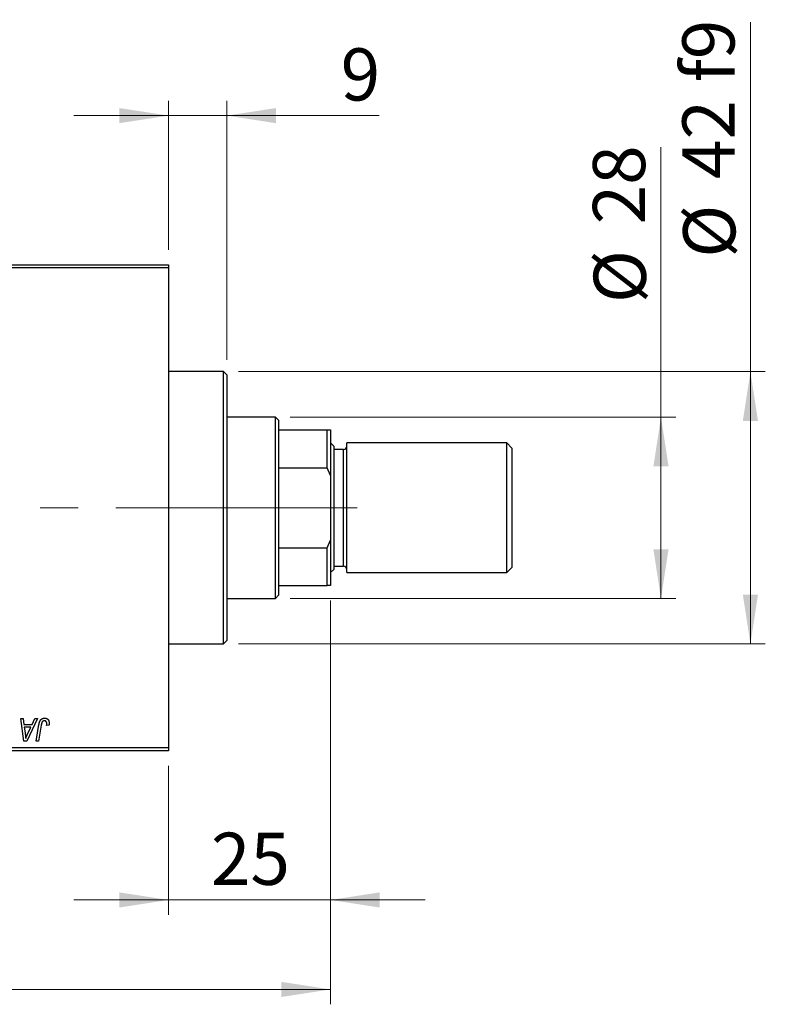
# Model space of a CAD drawing. Units: millimetres. Extents: x 15 to 591, y 5 to 415.
# Drawn here: x 132 to 182, y 302 to 368 of the extents above; entities that cross this region are included whole.
import ezdxf

# ---------------------------------------------------------------- set-up
doc = ezdxf.new("R2010")
doc.units = ezdxf.units.MM
doc.linetypes.add('CENTERX2', pattern=[20.32, 12.7, -2.54, 2.54, -2.54])
doc.styles.add('SLDTEXTSTYLE0', font='TXT', dxfattribs={"width": 0.75})
doc.dimstyles.new('SLDDIMSTYLE0', dxfattribs={"dimtxt": 3.5, "dimasz": 3.302, "dimexe": 0, "dimexo": 0.0625, "dimgap": 0.875, "dimtad": 1, "dimdec": 0, "dimlfac": 2.3, "dimrnd": 1e-09, "dimzin": 12, "dimdsep": 46, "dimtxsty": 'SLDTEXTSTYLE0', "dimsah": 1, "dimcen": 0.09, "dimadec": 0, "dimazin": 3, "dimtfac": 1, "dimtdec": 0, "dimtofl": 0, "dimtmove": 0, "dimatfit": 3, "dimfxl": 1, "dimfrac": 2, "dimtolj": 1, "dimtzin": 12, "dimarcsym": 0})
doc.dimstyles.new('SLDDIMSTYLE1', dxfattribs={"dimtxt": 3.5, "dimasz": 3.302, "dimexe": 0, "dimexo": 0.0625, "dimgap": 0.875, "dimtad": 1, "dimdec": 0, "dimlfac": 2.3, "dimrnd": 1e-09, "dimzin": 12, "dimdsep": 46, "dimtxsty": 'SLDTEXTSTYLE0', "dimsah": 1, "dimcen": 0.09, "dimadec": 0, "dimazin": 3, "dimtfac": 1, "dimtdec": 0, "dimtmove": 0, "dimatfit": 0, "dimfxl": 1, "dimfrac": 2, "dimtolj": 1, "dimtzin": 12, "dimarcsym": 0})

# ---------------------------------------------------------------- blocks, each defined once
blk = doc.blocks.new('_D')
at = {"color": 7, "linetype": 'Continuous', "lineweight": 0}
for p, q in [((153.183, 329.078), (153.183, 301.991)), ((75.357, 317.991), (75.357, 301.991)), ((75.357, 302.991), (153.183, 302.991))]:
    blk.add_line(p, q, dxfattribs=at)
at = {"color": 7, "linetype": 'Continuous', "lineweight": 18}
for points in [[(75.357, 302.991), (78.659, 302.483), (78.659, 303.499)], [(153.183, 302.991), (149.881, 303.499), (149.881, 302.483)]]:
    blk.add_solid(points, dxfattribs=at)
at = {"color": 7, "linetype": 'Continuous', "lineweight": 18, "insert": (110.39, 307.503), "char_height": 3.5, "attachment_point": 1, "style": 'SLDTEXTSTYLE0'}
blk.add_mtext('179', dxfattribs=at)
blk = doc.blocks.new('_D_1')
at = {"color": 7, "linetype": 'Continuous', "lineweight": 0}
for p, q in [((153.183, 329.078), (153.183, 307.991)), ((142.313, 317.991), (142.313, 307.991)), ((142.313, 308.991), (135.963, 308.991)), ((142.313, 308.991), (153.183, 308.991)), ((153.183, 308.991), (159.533, 308.991))]:
    blk.add_line(p, q, dxfattribs=at)
at = {"color": 7, "linetype": 'Continuous', "lineweight": 18}
for points in [[(142.313, 308.991), (139.011, 309.499), (139.011, 308.483)], [(153.183, 308.991), (156.485, 308.483), (156.485, 309.499)]]:
    blk.add_solid(points, dxfattribs=at)
at = {"color": 7, "linetype": 'Continuous', "lineweight": 18, "insert": (145.162, 313.503), "char_height": 3.5, "attachment_point": 1, "style": 'SLDTEXTSTYLE0'}
blk.add_mtext('25', dxfattribs=at)
blk = doc.blocks.new('_D_2')
at = {"color": 7, "linetype": 'Continuous', "lineweight": 0}
for p, q in [((175.357, 341.383), (175.357, 359.476)), ((150.487, 341.383), (176.357, 341.383)), ((175.357, 329.209), (175.357, 341.383)), ((150.487, 329.209), (176.357, 329.209))]:
    blk.add_line(p, q, dxfattribs=at)
at = {"color": 7, "linetype": 'Continuous', "lineweight": 18}
for points in [[(175.357, 341.383), (174.849, 338.081), (175.865, 338.081)], [(175.357, 329.209), (175.865, 332.511), (174.849, 332.511)]]:
    blk.add_solid(points, dxfattribs=at)
at = {"color": 7, "linetype": 'Continuous', "lineweight": 18, "char_height": 3.5, "attachment_point": 1, "rotation": 90, "style": 'SLDTEXTSTYLE0'}
for s, insert in [('28', (170.791, 354.304)), ('%%c', (170.845, 349.026))]:
    blk.add_mtext(s, dxfattribs=dict(at, insert=insert))
blk = doc.blocks.new('_D_4')
at = {"color": 7, "linetype": 'Continuous', "lineweight": 0}
for p, q in [((142.313, 352.6), (142.313, 362.6)), ((146.226, 345.209), (146.226, 362.6)), ((142.313, 361.6), (135.963, 361.6)), ((146.226, 361.6), (142.313, 361.6)), ((146.226, 361.6), (156.455, 361.6))]:
    blk.add_line(p, q, dxfattribs=at)
at = {"color": 7, "linetype": 'Continuous', "lineweight": 18}
for points in [[(142.313, 361.6), (139.011, 362.108), (139.011, 361.092)], [(146.226, 361.6), (149.528, 361.092), (149.528, 362.108)]]:
    blk.add_solid(points, dxfattribs=at)
at = {"color": 7, "linetype": 'Continuous', "lineweight": 18, "insert": (153.869, 366.112), "char_height": 3.5, "attachment_point": 1, "style": 'SLDTEXTSTYLE0'}
blk.add_mtext('9', dxfattribs=at)
blk = doc.blocks.new('_D_5')
at = {"color": 7, "linetype": 'Continuous', "lineweight": 0}
for p, q in [((181.357, 344.426), (181.357, 367.862)), ((147.009, 344.426), (182.357, 344.426)), ((181.357, 326.165), (181.357, 344.426)), ((147.009, 326.165), (182.357, 326.165))]:
    blk.add_line(p, q, dxfattribs=at)
at = {"color": 7, "linetype": 'Continuous', "lineweight": 18}
for points in [[(181.357, 344.426), (180.849, 341.124), (181.865, 341.124)], [(181.357, 326.165), (181.865, 329.467), (180.849, 329.467)]]:
    blk.add_solid(points, dxfattribs=at)
at = {"color": 7, "linetype": 'Continuous', "lineweight": 18, "char_height": 3.5, "attachment_point": 1, "rotation": 90, "style": 'SLDTEXTSTYLE0'}
for s, insert in [('f9', (176.791, 363.832)), ('42', (176.791, 357.348)), ('%%c', (176.845, 352.069))]:
    blk.add_mtext(s, dxfattribs=dict(at, insert=insert))

msp = doc.modelspace()

# ---------------------------------------------------------------- linework, layer by layer
at = {"color": 7, "linetype": 'Continuous', "lineweight": 25}
for p, q in [((116.6609, 351.6), (142.313, 351.6)), ((142.313, 351.3826), (116.6609, 351.3826)), ((142.313, 351.6), (142.313, 351.3826)), ((142.313, 351.3826), (142.313, 319.2087)), ((146.0087, 344.4261), (142.313, 344.4261)), ((146.2261, 344.2087), (146.0087, 344.4261)), ((146.0087, 326.1652), (146.0087, 344.4261)), ((146.2261, 344.2087), (146.2261, 326.3826)), ((149.487, 341.3826), (146.2261, 341.3826)), ((149.7043, 341.1652), (149.487, 341.3826)), ((149.487, 329.2087), (149.487, 341.3826)), ((149.7043, 341.1652), (149.7043, 340.513)), ((149.7043, 340.513), (149.7043, 337.9846)), ((149.7043, 340.513), (152.9652, 340.513)), ((152.9652, 337.9846), (152.9652, 340.513)), ((152.9652, 340.513), (153.1826, 340.513)), ((153.1826, 340.513), (153.1826, 337.4696)), ((153.4, 339.4261), (153.1826, 339.6435)), ((165.0087, 339.6435), (154.2696, 339.6435)), ((154.2696, 335.2957), (154.2696, 339.6435)), ((165.3565, 339.2957), (165.0087, 339.6435)), ((165.0087, 335.2957), (165.0087, 339.6435)), ((153.4, 339.4261), (153.4, 335.2957)), ((154.0522, 339.2087), (153.4, 339.2087)), ((165.3565, 339.2957), (165.3565, 335.2957)), ((149.7043, 337.9846), (149.7043, 332.6067)), ((149.7043, 337.9846), (152.9652, 337.9846)), ((153.1826, 337.4696), (152.9652, 337.9846)), ((153.1826, 337.4696), (153.1826, 333.1217)), ((153.4, 335.2957), (153.4, 331.1652)), ((154.2696, 330.9478), (154.2696, 335.2957)), ((165.0087, 330.9478), (165.0087, 335.2957)), ((165.3565, 335.2957), (165.3565, 331.2957)), ((152.9652, 332.6067), (153.1826, 333.1217)), ((153.1826, 333.1217), (153.1826, 330.0783)), ((149.7043, 332.6067), (149.7043, 330.0783)), ((149.7043, 332.6067), (152.9652, 332.6067)), ((152.9652, 330.0783), (152.9652, 332.6067)), ((153.1826, 330.9478), (153.4, 331.1652)), ((153.4, 331.3826), (154.0522, 331.3826)), ((154.2696, 330.9478), (165.0087, 330.9478)), ((165.0087, 330.9478), (165.3565, 331.2957)), ((149.7043, 330.0783), (149.7043, 329.4261)), ((149.7043, 330.0783), (152.9652, 330.0783)), ((153.1826, 330.0783), (152.9652, 330.0783)), ((146.2261, 329.2087), (149.487, 329.2087)), ((149.487, 329.2087), (149.7043, 329.4261)), ((146.0087, 326.1652), (146.2261, 326.3826)), ((142.313, 326.1652), (146.0087, 326.1652)), ((132.4109, 321.1652), (132.57, 321.1652)), ((132.6194, 319.6435), (132.4109, 321.1652)), ((132.57, 321.1652), (132.6209, 320.7502)), ((133.5195, 321.1652), (132.8127, 319.6435)), ((133.1613, 320.7502), (133.3481, 321.1652)), ((133.3481, 321.1652), (133.5195, 321.1652)), ((132.6209, 320.7502), (133.1613, 320.7502)), ((132.6431, 320.5723), (132.6978, 320.1894)), ((133.0745, 320.5723), (132.6431, 320.5723)), ((132.8642, 320.1209), (133.0745, 320.5723)), ((133.4371, 319.6435), (133.6254, 320.7588)), ((133.7798, 320.7209), (133.5973, 319.6435)), ((134.2952, 320.7107), (134.1365, 320.6909)), ((116.6609, 319.2087), (142.313, 319.2087)), ((142.313, 318.9913), (116.6609, 318.9913)), ((132.8127, 319.6435), (132.6194, 319.6435)), ((133.5973, 319.6435), (133.4371, 319.6435)), ((142.313, 319.2087), (142.313, 318.9913))]:
    msp.add_line(p, q, dxfattribs=at)
at = {"color": 8, "linetype": 'Continuous', "lineweight": 25}
for p, q in [((154.0522, 335.2957), (154.0522, 339.2087)), ((154.0522, 331.3826), (154.0522, 335.2957))]:
    msp.add_line(p, q, dxfattribs=at)
at = {"color": 7, "linetype": 'CENTERX2', "lineweight": 18}
for p, q in [((151.487, 335.2957), (97.5304, 335.2957)), ((148.0087, 335.2957), (140.313, 335.2957)), ((147.7043, 335.2957), (154.9652, 335.2957))]:
    msp.add_line(p, q, dxfattribs=at)
at = {"color": 7, "linetype": 'Continuous', "lineweight": 25}
for centre, start, end in [((154.0522, 339.4261), 270, 0), ((154.0522, 331.1652), 0, 90)]:
    msp.add_arc(centre, 0.2174, start, end, dxfattribs=at)
for points, knots in [([(133.6254, 320.7588), (133.6288, 320.7775), (133.6355, 320.8137), (133.648, 320.8655), (133.6628, 320.913), (133.6781, 320.9565), (133.6958, 320.9957), (133.7152, 321.0307), (133.7362, 321.0615), (133.759, 321.0882), (133.7835, 321.1111), (133.8097, 321.1306), (133.8371, 321.1475), (133.8661, 321.1615), (133.8969, 321.172), (133.9292, 321.1793), (133.963, 321.1842), (133.9861, 321.1847), (133.9978, 321.185)], [0, 0, 0, 0, 0.0911127, 0.1765801, 0.2556846, 0.3297894, 0.3981379, 0.4620791, 0.5214381, 0.5768138, 0.6303118, 0.6822058, 0.7332337, 0.7847404, 0.8364742, 0.8892249, 0.9436037, 1, 1, 1, 1]), ([(133.9876, 321.0071), (133.9794, 321.0068), (133.963, 321.0062), (133.9392, 321.0015), (133.9166, 320.9936), (133.8953, 320.983), (133.8756, 320.9687), (133.8575, 320.9518), (133.8418, 320.9309), (133.8299, 320.9112), (133.8213, 320.8928), (133.8152, 320.876), (133.8091, 320.8566), (133.803, 320.8346), (133.7968, 320.81), (133.791, 320.7827), (133.785, 320.7527), (133.7816, 320.7318), (133.7798, 320.7209)], [0, 0, 0, 0, 0.06318469, 0.12502249, 0.18510194, 0.24608984, 0.30711847, 0.3701259, 0.43587446, 0.50657754, 0.54572214, 0.59111448, 0.64321791, 0.70136321, 0.76636566, 0.8373319, 0.91524717, 1, 1, 1, 1]), ([(134.151, 320.8234), (134.1506, 320.8371), (134.1497, 320.8633), (134.1408, 320.9001), (134.1267, 320.9323), (134.1066, 320.9592), (134.0821, 320.9807), (134.0538, 320.9964), (134.0217, 321.0054), (133.9992, 321.0065), (133.9876, 321.0071)], [0, 0, 0, 0, 0.148499, 0.2825158, 0.4071628, 0.526583, 0.6434295, 0.7566074, 0.8747372, 1, 1, 1, 1]), ([(133.9978, 321.185), (134.0097, 321.1848), (134.0327, 321.1844), (134.0663, 321.1803), (134.0979, 321.1734), (134.1278, 321.1648), (134.1553, 321.1524), (134.1812, 321.1379), (134.205, 321.1206), (134.2268, 321.1007), (134.2465, 321.0784), (134.2631, 321.0531), (134.2774, 321.0254), (134.2891, 320.9951), (134.298, 320.9621), (134.3044, 320.9268), (134.3085, 320.8889), (134.3089, 320.8628), (134.3091, 320.8493)], [0, 0, 0, 0, 0.06813, 0.1325358, 0.1943164, 0.2536925, 0.3112246, 0.3676989, 0.4240706, 0.4802275, 0.5368722, 0.5945108, 0.6538279, 0.7160607, 0.7811272, 0.8497596, 0.9224018, 1, 1, 1, 1]), ([(134.1365, 320.6909), (134.1388, 320.7047), (134.143, 320.7304), (134.1471, 320.7664), (134.1503, 320.7968), (134.1508, 320.8151), (134.151, 320.8234)], [0, 0, 0, 0, 0.3140156, 0.5868196, 0.8146584, 1, 1, 1, 1]), ([(134.3091, 320.8493), (134.3086, 320.826), (134.3075, 320.7794), (134.2993, 320.7336), (134.2952, 320.7107)], [0, 0, 0, 0, 0.5007641, 1, 1, 1, 1]), ([(132.6978, 320.1894), (132.7004, 320.1709), (132.7056, 320.1347), (132.7122, 320.0815), (132.7185, 320.0306), (132.7237, 319.982), (132.7284, 319.9357), (132.7325, 319.8917), (132.7355, 319.85), (132.7371, 319.823), (132.7379, 319.8099)], [0, 0, 0, 0, 0.14700354, 0.28727155, 0.42172054, 0.54946356, 0.67140697, 0.78755976, 0.89706335, 1, 1, 1, 1]), ([(132.7379, 319.8099), (132.7457, 319.8328), (132.762, 319.8811), (132.7913, 319.9556), (132.8258, 320.0364), (132.851, 320.0919), (132.8642, 320.1209)], [0, 0, 0, 0, 0.2160703, 0.4547989, 0.7156038, 1, 1, 1, 1])]:
    msp.add_open_spline(points, degree=3, knots=knots, dxfattribs=at)

# ---------------------------------------------------------------- dimensions: what is measured, and where the dimension line sits
at = {"color": 7, "linetype": 'Continuous', "lineweight": 18}
for base, p1, p2, text, picture, middle in [((181.3565, 344.4261), (146.0087, 326.1652), (146.0087, 344.4261), '%%c<> f9', '_D_5', (181.3565, 359.9657)), ((175.3565, 341.3826), (149.487, 329.2087), (149.487, 341.3826), '%%c<>', '_D_2', (175.3565, 354.251))]:
    dim = msp.add_linear_dim(base=base, p1=p1, p2=p2, angle=90, text=text, dimstyle='SLDDIMSTYLE0', dxfattribs=at)
    dim.commit()
    dim.dimension.update_dxf_attribs({"geometry": picture, "text_midpoint": middle, "dimtype": 160})
for base, p1, p2, dimstyle, picture, middle in [((142.313, 361.6), (146.2261, 344.2087), (142.313, 351.6), 'SLDDIMSTYLE1', '_D_4', (155.1622, 361.6)), ((153.1826, 302.9913), (75.3565, 318.9913), (153.1826, 330.0783), 'SLDDIMSTYLE0', '_D', (114.2696, 302.9913)), ((153.1826, 308.9913), (142.313, 318.9913), (153.1826, 330.0783), 'SLDDIMSTYLE1', '_D_1', (147.7478, 308.9913))]:
    dim = msp.add_linear_dim(base=base, p1=p1, p2=p2, dimstyle=dimstyle, dxfattribs=at)
    dim.commit()
    dim.dimension.update_dxf_attribs({"geometry": picture, "text_midpoint": middle, "dimtype": 160})

doc.saveas('drawing.dxf')
